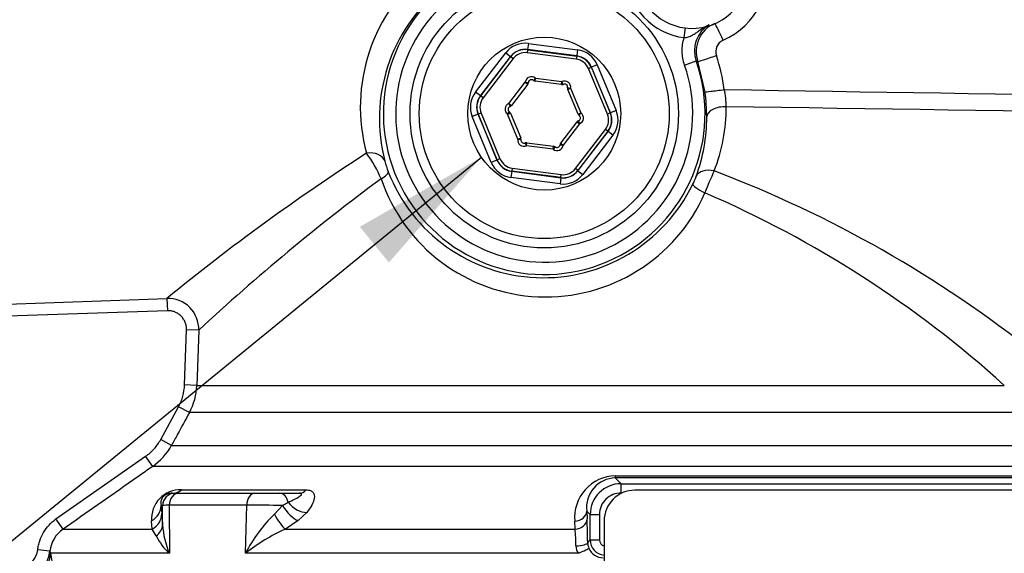
# Paper-space layout 'Sheet1' of a CAD drawing. Units: millimetres. Extents: x 0 to 594, y 0 to 420.
# Drawn here: x 119 to 151, y 287 to 304 of the extents above; entities that cross this region are included whole.
import ezdxf

# ---------------------------------------------------------------- set-up
doc = ezdxf.new("R2010")
doc.units = ezdxf.units.MM
for name, color, linetype in [('Default', 7, 'Continuous'), ('II2-01-STD', 7, 'Continuous'), ('II2-04SHW-STD', 7, 'Continuous'), ('TSH-1', 7, 'Continuous')]:
    doc.layers.add(name, color=color, linetype=linetype)

# ---------------------------------------------------------------- blocks, each defined once
blk = doc.blocks.new('SE8')
at = {"layer": 'II2-01-STD', "color": 7, "linetype": 'Continuous'}
for p, q in [((140.621, 303.24), (140.659, 303.554)), ((135.571, 303.054), (135.545, 302.856)), ((135.571, 303.054), (137.164, 302.845)), ((133.856, 301.474), (134.833, 302.748)), ((134.991, 302.626), (134.014, 301.352)), ((134.021, 301.351), (134.994, 302.621)), ((134.833, 302.748), (134.991, 302.626)), ((134.994, 302.621), (134.991, 302.626)), ((135.073, 302.56), (134.994, 302.621)), ((135.535, 302.751), (135.548, 302.85)), ((137.121, 302.543), (135.535, 302.751)), ((137.138, 302.647), (135.545, 302.856)), ((135.545, 302.856), (135.548, 302.85)), ((135.548, 302.85), (137.134, 302.642)), ((137.134, 302.642), (137.121, 302.543)), ((137.134, 302.642), (137.138, 302.647)), ((137.164, 302.845), (137.138, 302.647)), ((135.073, 302.56), (134.1, 301.29)), ((137.61, 302.277), (137.517, 302.239)), ((137.614, 302.282), (137.61, 302.277)), ((137.61, 302.277), (138.222, 300.8)), ((137.798, 302.359), (137.614, 302.282)), ((138.229, 300.799), (137.614, 302.282)), ((137.798, 302.359), (138.413, 300.875)), ((140.631, 302.354), (141.009, 302.485)), ((141.294, 301.479), (141.063, 302.466)), ((138.13, 300.761), (137.517, 302.239)), ((134.94, 301.106), (135.469, 301.796)), ((135.548, 301.735), (135.02, 301.046)), ((135.469, 301.796), (135.548, 301.735)), ((135.469, 301.796), (135.569, 301.786)), ((135.796, 301.931), (135.732, 301.854)), ((135.783, 301.832), (135.796, 301.931)), ((136.644, 301.719), (135.783, 301.832)), ((135.796, 301.931), (136.657, 301.818)), ((136.644, 301.719), (136.657, 301.818)), ((136.699, 301.727), (136.657, 301.818)), ((136.839, 301.62), (136.938, 301.603)), ((134.014, 301.352), (133.856, 301.474)), ((134.014, 301.352), (134.021, 301.351)), ((134.1, 301.29), (134.021, 301.351)), ((136.845, 301.565), (136.938, 301.603)), ((137.178, 300.762), (136.845, 301.565)), ((136.938, 301.603), (137.27, 300.801)), ((134.94, 301.106), (134.975, 301.013)), ((134.94, 301.106), (135.02, 301.046)), ((133.936, 300.757), (133.751, 300.681)), ((134.367, 299.197), (133.751, 300.681)), ((133.943, 300.757), (133.936, 300.757)), ((133.936, 300.757), (134.551, 299.274)), ((134.035, 300.795), (133.943, 300.757)), ((134.555, 299.279), (133.943, 300.757)), ((134.035, 300.795), (134.648, 299.317)), ((134.894, 300.756), (134.952, 300.837)), ((134.894, 300.756), (134.987, 300.794)), ((135.227, 299.953), (134.894, 300.756)), ((134.987, 300.794), (135.32, 299.992)), ((137.178, 300.762), (137.27, 300.801)), ((137.213, 300.719), (137.27, 300.801)), ((138.222, 300.8), (138.13, 300.761)), ((138.222, 300.8), (138.229, 300.799)), ((138.413, 300.875), (138.229, 300.799)), ((136.617, 299.821), (137.145, 300.511)), ((137.224, 300.45), (136.696, 299.76)), ((137.145, 300.511), (137.224, 300.45)), ((137.19, 300.544), (137.224, 300.45)), ((137.092, 298.996), (138.065, 300.266)), ((138.144, 300.205), (137.171, 298.936)), ((137.173, 298.93), (138.151, 300.204)), ((138.309, 300.083), (137.332, 298.808)), ((138.144, 300.205), (138.065, 300.266)), ((138.151, 300.204), (138.144, 300.205)), ((138.309, 300.083), (138.151, 300.204)), ((135.227, 299.953), (135.32, 299.992)), ((135.227, 299.953), (135.326, 299.936)), ((135.508, 299.738), (135.466, 299.829)), ((135.508, 299.738), (135.521, 299.837)), ((136.369, 299.625), (135.508, 299.738)), ((135.521, 299.837), (136.382, 299.724)), ((136.369, 299.625), (136.382, 299.724)), ((136.433, 299.702), (136.369, 299.625)), ((136.596, 299.77), (136.696, 299.76)), ((136.617, 299.821), (136.696, 299.76)), ((134.551, 299.274), (134.367, 299.197)), ((134.551, 299.274), (134.555, 299.279)), ((134.648, 299.317), (134.555, 299.279)), ((135.027, 298.909), (135.001, 298.711)), ((135.031, 298.914), (135.027, 298.909)), ((135.027, 298.909), (136.62, 298.7)), ((135.044, 299.013), (135.031, 298.914)), ((136.617, 298.706), (135.031, 298.914)), ((135.044, 299.013), (136.63, 298.805)), ((136.617, 298.706), (136.63, 298.805)), ((137.171, 298.936), (137.092, 298.996)), ((137.171, 298.936), (137.173, 298.93)), ((137.173, 298.93), (137.332, 298.808)), ((136.594, 298.502), (135.001, 298.711)), ((136.62, 298.7), (136.594, 298.502)), ((136.62, 298.7), (136.617, 298.706)), ((115.944, 294.515), (123.852, 294.792)), ((123.852, 294.792), (123.866, 294.393)), ((123.866, 294.393), (115.958, 294.116)), ((124.422, 291.989), (124.485, 293.775)), ((124.883, 293.761), (124.485, 293.775)), ((124.883, 293.761), (124.821, 291.975)), ((124.821, 291.975), (124.422, 291.989)), ((124.821, 291.975), (150.996, 291.975)), ((123.651, 290.222), (124.229, 291.282)), ((124.579, 291.091), (124.229, 291.282)), ((151.623, 291.091), (124.579, 291.091)), ((124.002, 290.031), (123.651, 290.222)), ((124.002, 290.031), (152.199, 290.031)), ((120.254, 287.645), (123.161, 289.675)), ((123.39, 289.347), (123.161, 289.675)), ((152.81, 289.347), (123.39, 289.347)), ((138.382, 289.046), (153.24, 289.046)), ((138.386, 288.974), (138.572, 288.788)), ((153.456, 288.974), (138.386, 288.974)), ((124.32, 288.587), (128.362, 288.587)), ((138.572, 288.788), (158.784, 288.788)), ((159.349, 288.578), (139.022, 288.578)), ((124.021, 288.478), (124.11, 288.478)), ((124.11, 288.478), (124.238, 288.478)), ((124.238, 288.478), (126.697, 288.478)), ((126.697, 288.478), (127.509, 288.478)), ((127.509, 288.478), (128.15, 288.478)), ((123.71, 288.078), (123.662, 288.078)), ((123.662, 288.078), (123.688, 287.809)), ((123.712, 287.457), (123.71, 288.078)), ((123.924, 288.092), (123.93, 286.533)), ((126.439, 288.092), (123.924, 288.092)), ((126.4, 286.533), (126.439, 288.092)), ((127.334, 287.798), (127.602, 288.081)), ((127.602, 288.081), (127.782, 288.187)), ((137.459, 287.902), (137.472, 287.645)), ((137.572, 287.789), (137.459, 287.902)), ((120.483, 287.317), (120.254, 287.645)), ((123.375, 287.317), (123.356, 287.587)), ((123.688, 287.809), (123.712, 287.457)), ((128.111, 287.595), (127.691, 287.317)), ((128.388, 287.859), (128.111, 287.595)), ((137.085, 287.317), (137.072, 287.575)), ((137.572, 286.968), (137.572, 287.789)), ((137.572, 287.789), (137.869, 287.789)), ((137.869, 287.789), (137.869, 286.968)), ((138.022, 287.578), (138.022, 279.578)), ((120.483, 287.317), (123.375, 287.317)), ((123.504, 287.097), (123.375, 287.317)), ((127.691, 287.317), (137.085, 287.317)), ((137.491, 286.886), (137.572, 286.968)), ((137.572, 286.968), (137.869, 286.968)), ((120.061, 286.604), (119.664, 286.646)), ((120.061, 286.604), (120.088, 286.533)), ((123.93, 286.533), (120.088, 286.533)), ((137.18, 286.533), (126.4, 286.533))]:
    blk.add_line(p, q, dxfattribs=at)
for radius in [4.35, 4.05, 2.478]:
    blk.add_circle((136.082, 300.778), radius, dxfattribs=at)
for centre, radius, start, end in [((140.909, 305.378), 2.427, 293.5913, 13.9496), ((135.831, 300.983), 5.71, 127.8278, 195.1168), ((140.882, 305.378), 2.154, 183.5978, 263.024), ((136.193, 300.612), 5.455, 129.3785, 194.6041), ((136.082, 300.778), 5.213, 128.8242, 19.1087), ((136.082, 300.778), 4.814, 128.8242, 19.1087), ((141.952, 302.812), 0.999, 121.8763, 199.1564), ((142.011, 302.786), 1.001, 113.5939, 198.6704), ((142.041, 302.787), 0.4, 113.6285, 198.705), ((136.103, 300.778), 5.868, 7.6509, 18.6895), ((146.952, 319.589), 18.108, 250.8399, 251.021), ((135.668, 301.777), 0.2, 50.346, 174.6993), ((135.469, 301.796), 0.1, 322.5227, 354.6993), ((135.668, 301.777), 0.1, 50.346, 174.6993), ((135.796, 301.931), 0.1, 230.346, 262.5227), ((136.657, 301.818), 0.1, 262.5227, 294.6993), ((136.741, 301.636), 0.2, 350.346, 114.6993), ((136.741, 301.636), 0.1, 350.346, 114.6993), ((136.938, 301.603), 0.1, 170.346, 202.5227), ((135.024, 300.643), 6.325, 0.3348, 7.5964), ((139.488, 301.013), 2.491, 359.7633, 12.6709), ((135.01, 300.919), 0.2, 110.346, 234.6993), ((135.01, 300.919), 0.1, 110.346, 234.6993), ((134.94, 301.106), 0.1, 290.346, 322.5227), ((136.333, 300.977), 5.647, 338.6358, 0.2581), ((134.894, 300.756), 0.1, 22.5227, 54.6993), ((137.27, 300.801), 0.1, 202.5227, 234.6993), ((137.155, 300.637), 0.1, 290.346, 54.6993), ((137.155, 300.637), 0.2, 290.346, 54.6993), ((135.93, 300.641), 5.419, 339.5128, 0.4164), ((137.224, 300.45), 0.1, 110.346, 142.5227), ((135.424, 299.92), 0.2, 170.346, 294.6993), ((135.227, 299.953), 0.1, 350.346, 22.5227), ((135.424, 299.92), 0.1, 170.346, 294.6993), ((135.508, 299.738), 0.1, 82.5227, 114.6993), ((136.497, 299.779), 0.2, 230.346, 354.6993), ((136.369, 299.625), 0.1, 50.346, 82.5227), ((136.497, 299.779), 0.1, 230.346, 354.6993), ((136.696, 299.76), 0.1, 142.5227, 174.6993), ((168.645, 239.991), 70.778, 122.78622, 129.26201), ((127.285, 297.193), 3.808, 22.7938, 37.175), ((133.989, 300.037), 3.177, 194.5767, 201.0008), ((136.049, 300.855), 5.394, 201.2733, 333.9904), ((138.139, 299.826), 3.065, 334.1444, 339.3233), ((149.159, 295.296), 8.39, 154.4049, 159.6644), ((127.874, 262.662), 38.766, 51.479, 69.2762), ((171.512, 243.607), 68.481, 126.48264, 132.91428), ((136.132, 300.473), 5.634, 198.6864, 336.3287), ((127.294, 265.759), 35.342, 47.8831, 66.6677), ((123.885, 293.793), 0.999, 358.1508, 91.8654), ((122.825, 292.045), 1.997, 331.4455, 357.993), ((122.244, 290.988), 2.001, 304.9443, 331.4477), ((138.423, 287.691), 1.356, 91.7336, 184.9302), ((138.411, 288.015), 0.959, 91.4838, 186.7689), ((124.283, 287.657), 0.93, 87.7177, 184.338), ((138.572, 287.788), 1, 90.0006, 179.971), ((139.022, 287.578), 1, 90, 180), ((138.574, 287.783), 0.705, 89.5763, 179.579), ((123.907, 286.717), 1.375, 89.269, 98.2027), ((126.201, 198.179), 89.914, 89.10742, 89.84873), ((130.714, 284.324), 4.847, 134.2169, 152.8903), ((116.882, 286.75), 20.609, 0.3788, 2.4894), ((121.054, 286.497), 0.999, 124.8574, 173.8735), ((126.547, 287.639), 2.842, 183.685, 202.9169), ((130.246, 281.656), 6.211, 114.2967, 128.2639), ((129.754, 286.684), 7.358, 0.7088, 4.936), ((125.227, 287.955), 1.925, 206.4678, 227.6399), ((138.072, 286.968), 0.5, 180.0488, 264.234), ((138.07, 286.969), 0.201, 180.3475, 256.2044), ((137.623, 286.789), 0.512, 181.5316, 210.0149), ((138.005, 286.895), 0.515, 181.059, 202.5182), ((137.992, 286.891), 0.501, 202.5923, 270.1606), ((119.067, 286.714), 1, 272.4377, 353.6652), ((100.476, 282.839), 19.956, 346.555, 10.6667)]:
    blk.add_arc(centre, radius, start, end, dxfattribs=at)
for centre, major_axis, ratio, start_param, end_param in [((141.849, 303.154), (-0.24, 0.55), 0.047972, 4.691442, 6.079015), ((135.468, 302.261), (0.307, -0.74), 0.999188, 2.618346, 3.66484), ((135.468, 302.261), (0.23, -0.555), 0.998648, 2.618346, 3.66484), ((135.47, 302.255), (0.23, -0.555), 0.999458, 2.618346, 3.66484), ((135.47, 302.255), (0.192, -0.462), 0.999188, 2.618346, 3.66484), ((137.055, 302.047), (-0.365, -0.476), 0.999458, 2.618346, 3.66484), ((137.059, 302.052), (-0.366, -0.477), 0.998648, 2.618346, 3.66484), ((137.059, 302.052), (-0.487, -0.635), 0.999188, 2.618346, 3.66484), ((141.631, 302.659), (0.568, 0.192), 0.016791, 3.176504, 4.761986), ((137.055, 302.047), (-0.304, -0.397), 0.999188, 2.618346, 3.66484), ((134.491, 300.987), (0.794, -0.104), 0.999188, 2.618346, 3.66484), ((134.491, 300.987), (0.596, -0.078), 0.998648, 2.618346, 3.66484), ((134.497, 300.986), (0.595, -0.078), 0.999458, 2.618346, 3.66484), ((141.888, 301.559), (0.595, 0.08), 0.006977, 3.1765, 4.764282), ((134.497, 300.986), (0.496, -0.065), 0.999188, 2.618346, 3.66484), ((141.949, 300.669), (0.6, 0.003), 0.556419, 1.515761, 3.099578), ((137.668, 300.57), (-0.496, 0.065), 0.999188, 2.618346, 3.66484), ((137.668, 300.57), (-0.595, 0.078), 0.999458, 2.618346, 3.66484), ((137.674, 300.569), (-0.596, 0.078), 0.998648, 2.618346, 3.66484), ((137.674, 300.569), (-0.794, 0.104), 0.999188, 2.618346, 3.66484), ((130.339, 299.066), (0.581, 0.151), 0.706936, 0.049363, 1.424135), ((135.106, 299.504), (0.487, 0.635), 0.999188, 2.618346, 3.66484), ((135.106, 299.504), (0.366, 0.477), 0.998648, 2.618346, 3.66484), ((135.11, 299.509), (0.365, 0.476), 0.999458, 2.618346, 3.66484), ((135.11, 299.509), (0.304, 0.397), 0.999188, 2.618346, 3.66484), ((130.461, 298.689), (0.56, 0.214), 0.268842, 5.244786, 6.246944), ((136.697, 299.296), (-0.307, 0.74), 0.999188, 2.618346, 3.66484), ((136.695, 299.301), (-0.23, 0.555), 0.999458, 2.618346, 3.66484), ((136.697, 299.296), (-0.23, 0.555), 0.998648, 2.618346, 3.66484), ((136.695, 299.301), (-0.192, 0.462), 0.999188, 2.618346, 3.66484), ((141.561, 298.515), (-0.561, 0.212), 0.662001, 4.90293, 6.236605), ((141.439, 298.232), (-0.541, 0.26), 0.140686, 0.035257, 1.363784), ((138.387, 289.374), (0, -0.4), 0.019753, -0.610865, -0.034907), ((124.021, 289.078), (0, 0.6), 0.869586, 3.141593, 3.752458), ((128.15, 289.078), (0, 0.6), 0.614219, 3.141593, 3.752458), ((138.572, 288.488), (0, 0.3), 0.023655, 4.712389, 6.248279), ((124.11, 288.078), (0, 0.4), 0.999391, 0, 1.570796), ((124.238, 288.078), (0, 0.4), 0.78612, 0, 1.53589), ((126.697, 288.078), (0, 0.4), 0.646513, 0, 1.53589), ((127.509, 288.078), (0, 0.4), 0.707107, 4.988212, 6.283185), ((123.062, 288.078), (0.597, 0.061), 0.945106, 5.128626, 6.176178), ((127.912, 288.086), (0.361, -0.479), 0.438498, 4.403071, 5.735569), ((128.19, 288.35), (0.471, -0.372), 0.68258, 4.338712, 5.585801), ((137.059, 287.902), (-0.399, -0.02), 0.819827, 1.563343, 3.080607), ((123.088, 287.809), (0.597, 0.057), 0.938517, 5.122069, 6.181923), ((127.488, 287.809), (0.296, -0.522), 0.232932, 4.600822, 5.78643), ((137.072, 287.645), (-0.399, -0.02), 0.81978, 1.562248, 3.080614), ((123.112, 287.457), (0.599, 0.029), 0.805754, 5.386299, 6.224224), ((137.091, 286.886), (0.4, 0.004), 0.277944, 4.761357, 6.246846), ((137.16, 286.547), (0.37, 0.152), 0.051324, 4.74525, 6.237606), ((119.092, 286.568), (-0.981, -0.194), 0.932815, 1.423324, 2.895317)]:
    blk.add_ellipse(centre, major_axis=major_axis, ratio=ratio, start_param=start_param, end_param=end_param, dxfattribs=at)
for points, knots in [([(140.621, 303.24), (140.669, 303.243), (140.715, 303.252), (140.804, 303.281), (140.845, 303.3), (140.924, 303.343), (140.961, 303.367), (141.035, 303.417), (141.071, 303.443), (141.179, 303.519), (141.252, 303.57), (141.355, 303.631), (141.382, 303.646), (141.409, 303.66)], [0, 0, 0, 0, 0.125, 0.125, 0.25, 0.25, 0.375, 0.375, 0.5, 0.5, 0.75, 0.75, 0.836103, 0.836103, 0.836103, 0.836103]), ([(140.631, 302.354), (140.581, 302.497), (140.556, 302.644), (140.553, 302.871), (140.558, 302.947), (140.581, 303.095), (140.598, 303.168), (140.621, 303.24)], [0, 0, 0, 0, 0.5, 0.5, 0.75, 0.75, 1, 1, 1, 1]), ([(124.485, 293.775), (124.486, 293.816), (124.484, 293.857), (124.47, 293.937), (124.459, 293.977), (124.429, 294.053), (124.41, 294.089), (124.365, 294.158), (124.339, 294.19), (124.281, 294.247), (124.249, 294.274), (124.181, 294.318), (124.144, 294.337), (124.068, 294.367), (124.028, 294.378), (123.948, 294.392), (123.907, 294.394), (123.866, 294.393)], [0, 0, 0, 0, 0.125, 0.125, 0.25, 0.25, 0.375, 0.375, 0.5, 0.5, 0.625, 0.625, 0.75, 0.75, 0.875, 0.875, 1, 1, 1, 1]), ([(124.229, 291.282), (124.288, 291.391), (124.335, 291.507), (124.399, 291.744), (124.418, 291.865), (124.422, 291.989)], [0, 0, 0, 0, 0.5, 0.5, 1, 1, 1, 1]), ([(124.579, 291.091), (124.451, 290.857), (124.324, 290.623), (124.196, 290.388), (124.131, 290.269), (124.066, 290.15), (124.002, 290.031)], [0, 0, 0, 0, 0.662851, 0.662851, 0.662851, 1, 1, 1, 1]), ([(123.161, 289.675), (123.263, 289.746), (123.357, 289.829), (123.521, 290.012), (123.592, 290.113), (123.651, 290.222)], [0, 0, 0, 0, 0.5, 0.5, 1, 1, 1, 1]), ([(123.39, 289.347), (123.171, 289.194), (122.953, 289.042), (122.734, 288.889), (121.984, 288.365), (121.233, 287.841), (120.483, 287.317)], [0, 0, 0, 0, 0.225651, 0.225651, 0.225651, 1, 1, 1, 1]), ([(128.362, 288.587), (128.417, 288.587), (128.463, 288.579), (128.522, 288.558), (128.539, 288.549), (128.568, 288.528), (128.58, 288.517), (128.601, 288.492), (128.609, 288.478), (128.622, 288.449), (128.627, 288.433), (128.635, 288.386), (128.634, 288.351), (128.617, 288.245), (128.587, 288.17), (128.503, 288.016), (128.45, 287.938), (128.388, 287.859)], [0, 0, 0, 0, 0.125, 0.125, 0.1875, 0.1875, 0.25, 0.25, 0.3125, 0.3125, 0.375, 0.375, 0.5, 0.5, 0.75, 0.75, 1, 1, 1, 1]), ([(124.021, 288.478), (123.997, 288.478), (123.97, 288.477), (123.924, 288.469), (123.907, 288.466), (123.878, 288.458), (123.867, 288.454), (123.843, 288.445), (123.829, 288.44), (123.8, 288.424), (123.788, 288.417), (123.767, 288.403), (123.759, 288.397), (123.739, 288.38), (123.731, 288.372), (123.71, 288.348), (123.701, 288.336), (123.679, 288.301), (123.671, 288.282), (123.641, 288.191), (123.647, 288.134), (123.662, 288.078)], [0, 0, 0, 0, 0.125, 0.125, 0.1875, 0.1875, 0.21875, 0.21875, 0.25, 0.25, 0.265625, 0.265625, 0.28125, 0.28125, 0.3125, 0.3125, 0.375, 0.375, 0.5, 0.5, 1, 1, 1, 1]), ([(127.782, 288.187), (127.839, 288.212), (127.894, 288.238), (127.999, 288.289), (128.048, 288.315), (128.114, 288.354), (128.135, 288.367), (128.172, 288.394), (128.188, 288.407), (128.206, 288.426), (128.212, 288.433), (128.218, 288.445), (128.22, 288.452), (128.216, 288.463), (128.21, 288.468), (128.188, 288.476), (128.171, 288.478), (128.15, 288.478)], [0, 0, 0, 0, 0.25, 0.25, 0.5, 0.5, 0.625, 0.625, 0.75, 0.75, 0.8125, 0.8125, 0.875, 0.875, 0.9375, 0.9375, 1, 1, 1, 1]), ([(119.664, 286.646), (119.669, 286.696), (119.677, 286.746), (119.699, 286.843), (119.712, 286.892), (119.759, 287.034), (119.8, 287.124), (119.902, 287.295), (119.962, 287.377), (120.097, 287.522), (120.172, 287.587), (120.254, 287.645)], [0, 0, 0, 0, 0.125, 0.125, 0.25, 0.25, 0.5, 0.5, 0.75, 0.75, 1, 1, 1, 1]), ([(119.095, 286.097), (119.131, 286.098), (119.167, 286.103), (119.237, 286.119), (119.271, 286.13), (119.371, 286.174), (119.43, 286.214), (119.533, 286.316), (119.575, 286.374), (119.637, 286.505), (119.656, 286.574), (119.664, 286.646)], [0, 0, 0, 0, 0.125, 0.125, 0.25, 0.25, 0.5, 0.5, 0.75, 0.75, 1, 1, 1, 1])]:
    blk.add_open_spline(points, degree=3, knots=knots, dxfattribs=at)
for points in [[(141.919, 301.559), (151.285, 301.41), (160.651, 301.265), (170.016, 301.122)], [(170.718, 300.577), (161.139, 300.716), (151.559, 300.858), (141.98, 301.003)]]:
    blk.add_open_spline(points, degree=3, dxfattribs=at)
at = {"layer": 'II2-04SHW-STD', "color": 7, "linetype": 'Continuous'}
blk.add_arc((140.882, 305.378), 1.838, 192.5461, 6.6023, dxfattribs=at)
blk = doc.blocks.new('SEANNOT_GROUP229')
at = {"layer": 'Default', "linetype": 'Continuous'}
blk.add_hatch(color=7, dxfattribs=at).paths.add_polyline_path([(131.047, 295.955), (134.046, 299.366), (130.103, 297.112)])
at = {"layer": 'Default', "color": 7, "linetype": 'Continuous'}
blk.add_lwpolyline([(101.881, 273.11), (134.046, 299.366)], dxfattribs=at)

psp = doc.layouts.new('Sheet1')

# ---------------------------------------------------------------- block references
at = {"layer": 'Default'}
psp.add_blockref('SEANNOT_GROUP229', (0, 0), dxfattribs=at)
at = {"layer": 'TSH-1'}
psp.add_blockref('SE8', (0, 0), dxfattribs=at)

doc.saveas('drawing.dxf')
